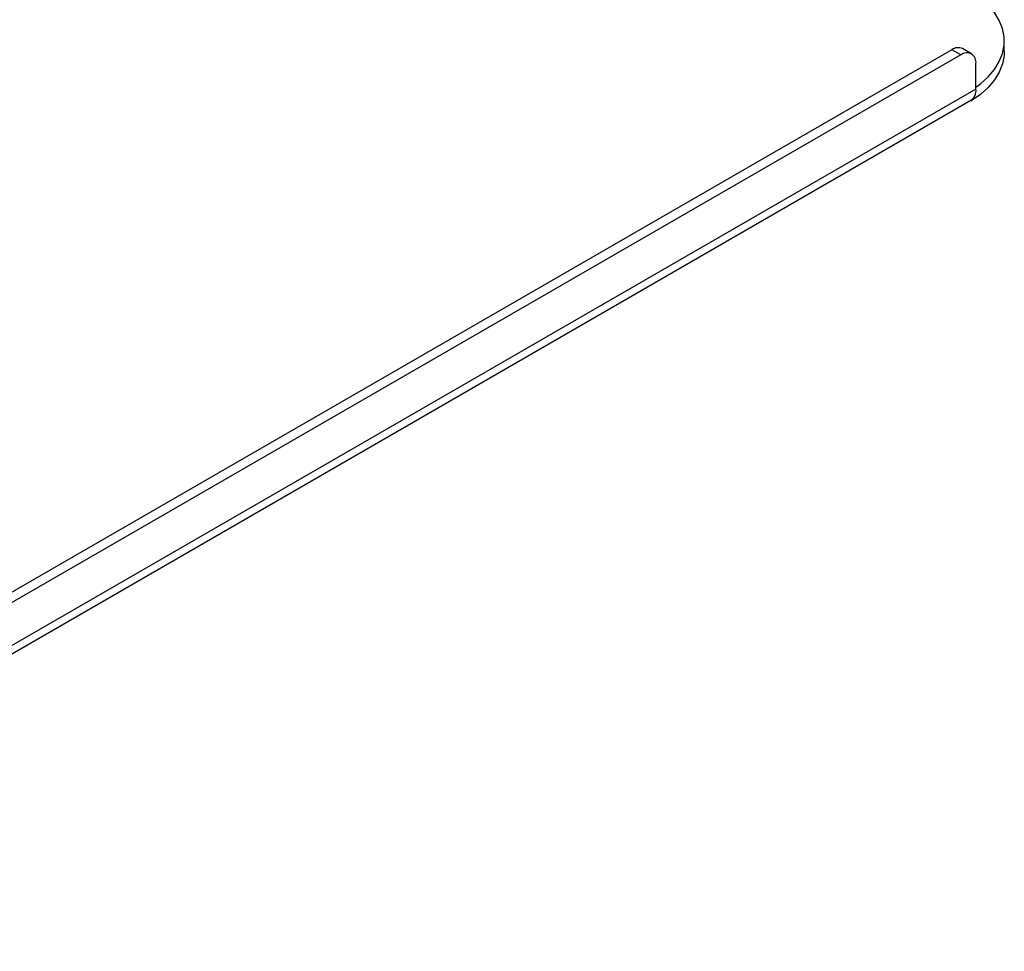
# Model space of a CAD drawing. Extents: x 5 to 292, y 5 to 205.
# Drawn here: x 222 to 245, y 87 to 109 of the extents above; entities that cross this region are included whole.
import ezdxf

# ---------------------------------------------------------------- set-up
doc = ezdxf.new("R2010")
doc.units = 0
doc.layers.get('0').update_dxf_attribs({"linetype": 'CONTINUOUS'})
doc.styles.add('SLDTEXTSTYLE0', font='TXT', dxfattribs={"width": 0.75})
doc.dimstyles.new('SLDDIMSTYLE0', dxfattribs={"dimtxt": 3.5, "dimasz": 6, "dimexe": 0, "dimexo": 0.0625, "dimgap": 0.875, "dimtad": 1, "dimlfac": 10, "dimrnd": 1e-09, "dimzin": 12, "dimtxsty": 'SLDTEXTSTYLE0', "dimblk1": 'CLOSED', "dimblk2": 'CLOSED', "dimsah": 1, "dimcen": 0.09, "dimazin": 3, "dimtfac": 1, "dimtofl": 0, "dimtmove": 0, "dimatfit": 3, "dimtolj": 1, "dimtzin": 12})

# ---------------------------------------------------------------- blocks, each defined once
blk = doc.blocks.new('_CLOSED')
at = {"color": 0, "linetype": 'BYBLOCK'}
for p, q in [((-1, 0.166667), (0, 0)), ((-1, 0.166667), (-1, -0.166667)), ((0, 0), (-1, -0.166667)), ((0, 0), (-1, 0))]:
    blk.add_line(p, q, dxfattribs=at)
blk = doc.blocks.new('_D')
at = {"color": 7, "linetype": 'CONTINUOUS'}
for p, q in [((230.474, 127.885), (214.929, 136.859)), ((166.139, 107.318), (215.636, 136.451)), ((180.977, 98.752), (165.432, 107.726))]:
    blk.add_line(p, q, dxfattribs=at)
at = {"color": 7, "linetype": 'CONTINUOUS', "xscale": 6, "yscale": 6}
for p, rotation in [((215.636, 136.451, -35.423), 30.47972304487232), ((166.139, 107.318, 4.599), 210.4797230448723)]:
    blk.add_blockref('_CLOSED', p, dxfattribs=dict(at, rotation=rotation))
at = {"color": 7, "linetype": 'CONTINUOUS', "insert": (185.531, 123.967), "char_height": 3.5, "attachment_point": 1, "rotation": 30.4797, "style": 'SLDTEXTSTYLE0'}
blk.add_mtext('700', dxfattribs=at)

msp = doc.modelspace()

# ---------------------------------------------------------------- linework, layer by layer
at = {"color": 7, "linetype": 'CONTINUOUS'}
for p, q in [((245.1768, 108.528), (245.1768, 108.773)), ((243.9445, 108.5691), (210.0034, 88.9753)), ((244.1567, 108.4466), (243.9445, 108.5691)), ((244.4066, 108.4714), (244.1945, 108.5939)), ((244.1567, 108.4466), (210.2155, 88.8528)), ((244.5102, 107.6382), (244.5102, 108.2425)), ((244.5102, 107.6382), (209.862, 87.6362)), ((209.746, 87.3798), (244.3942, 107.3818)), ((244.3843, 107.3761), (244.4015, 107.3662)), ((244.4015, 107.3863), (244.4015, 107.3662))]:
    msp.add_line(p, q, dxfattribs=at)
at = {"color": 7, "linetype": 'CONTINUOUS', "flags": 128}
for points in [[(244.5102, 107.6845), (244.6145, 107.7636), (244.7963, 107.9289), (244.9446, 108.105), (245.0576, 108.2897), (245.1337, 108.4805), (245.172, 108.6751), (245.172, 108.8709), (245.1337, 109.0655), (245.0576, 109.2563), (244.9446, 109.441), (244.7963, 109.6171), (244.6145, 109.7824), (244.4015, 109.9348)], [(245.1768, 108.528), (245.172, 108.4301), (245.1337, 108.2355), (245.0576, 108.0447), (244.9446, 107.86), (244.7963, 107.6839), (244.6145, 107.5186), (244.4015, 107.3662)]]:
    msp.add_lwpolyline(points, dxfattribs=at)
at = {"color": 7, "linetype": 'CONTINUOUS'}
for centre, radius, start, end in [((244.091, 108.3647), 0.2515, 65.69288, 125.61758), ((244.2947, 108.2774), 0.2184, 350.78596, 129.20329), ((244.2438, 107.6043), 0.2685, 304.05635, 7.25583)]:
    msp.add_arc(centre, radius, start, end, dxfattribs=at)

# ---------------------------------------------------------------- dimensions: what is measured, and where the dimension line sits
dim = msp.add_linear_dim(base=(215.6361, 136.4506), p1=(181.6838, 98.3439), p2=(231.1812, 127.4766), angle=30.47972, dimstyle='SLDDIMSTYLE0', dxfattribs=at)
dim.commit()
dim.dimension.update_dxf_attribs({"geometry": '_D', "text_midpoint": (191.162, 122.0459), "dimtype": 160})

doc.saveas('drawing.dxf')
